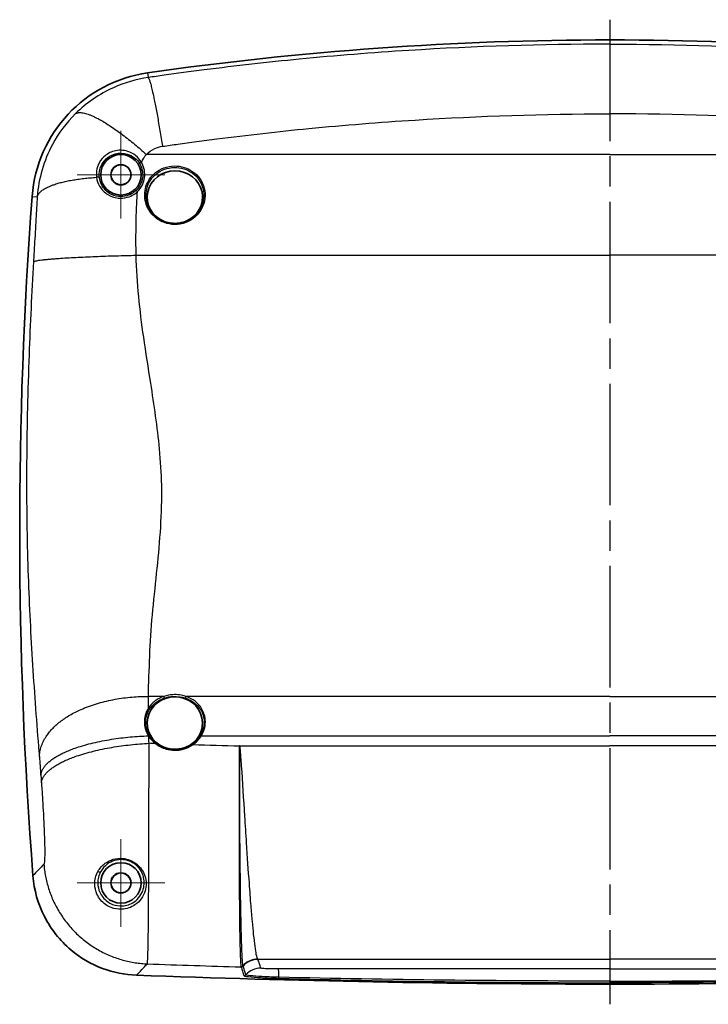
# Model space of a CAD drawing. Units: millimetres. Extents: x 22 to 3104, y 12 to 574.
# Drawn here: x 2900 to 3002, y 281 to 427 of the extents above; entities that cross this region are included whole.
import ezdxf

# ---------------------------------------------------------------- set-up
doc = ezdxf.new("R2010")
doc.units = ezdxf.units.MM
doc.header["$LTSCALE"] = 1.5
doc.linetypes.add('AM_ISO08W050', pattern=[18, 12, -1.5, 3, -1.5])
for name, color, linetype, lineweight in [('AM_7', 4, 'AM_ISO08W050', 25), ('Center Mark (ISO)', 131, 'Continuous', 18), ('Visible (ISO)', 7, 'Continuous', 35), ('Visible Narrow (ISO)', 7, 'Continuous', 25)]:
    doc.layers.add(name, color=color, linetype=linetype, lineweight=lineweight)

msp = doc.modelspace()

# ---------------------------------------------------------------- linework, layer by layer
at = {"layer": 'AM_7'}
msp.add_line((2987.598, 427.132), (2987.598, 281.132), dxfattribs=at)
at = {"layer": 'Center Mark (ISO)', "linetype": 'Continuous'}
for p, q in [((2915.098, 404.132), (2915.098, 410.632)), ((2915.098, 404.132), (2908.598, 404.132)), ((2915.098, 404.132), (2921.598, 404.132)), ((2915.098, 404.132), (2915.098, 397.632)), ((2915.098, 299.132), (2915.098, 305.632)), ((2915.098, 299.132), (2908.598, 299.132)), ((2915.098, 299.132), (2921.598, 299.132)), ((2915.098, 299.132), (2915.098, 292.632))]:
    msp.add_line(p, q, dxfattribs=at)
at = {"layer": 'Visible (ISO)'}
for centre, radius in [((2915.098, 404.132), 3), ((2915.098, 404.132), 1.5), ((2915.098, 404.132), 1.474), ((2915.098, 299.132), 3), ((2915.098, 299.132), 1.5), ((2915.098, 299.132), 1.474)]:
    msp.add_circle(centre, radius, dxfattribs=at)
for centre, radius, start, end in [((2987.598, -59.736), 483.868, 90, 98.14489), ((2987.598, -59.736), 483.868, 81.85511, 90), ((2921.878, 399.453), 20, 98.14489, 175.74377), ((3567.801, 351.382), 667.709, 175.743771, 184.396943), ((2987.598, 2155.211), 1871.079, 267.84957, 270), ((2987.598, 2155.211), 1871.079, 270, 272.15043)]:
    msp.add_arc(centre, radius, start, end, dxfattribs=at)
for centre, major_axis, start_param, end_param in [((2923.098, 400.823), (-4.1, 0), 1.9677796, 7.4569984), ((2923.098, 322.823), (4.1, 0), 5.1193571, 10.5886501)]:
    msp.add_ellipse(centre, major_axis=major_axis, ratio=0.9510565, start_param=start_param, end_param=end_param, dxfattribs=at)
for points, knots in [([(2924.693, 397.232), (2924.491, 397.152), (2924.283, 397.087), (2923.858, 396.989), (2923.642, 396.956), (2923.207, 396.923), (2922.988, 396.923), (2922.553, 396.956), (2922.337, 396.989), (2921.912, 397.087), (2921.704, 397.152), (2921.502, 397.232)], [2.44291505, 2.44291505, 2.44291505, 2.44291505, 2.50639128, 2.50639128, 2.56986752, 2.56986752, 2.63334375, 2.63334375, 2.69681998, 2.69681998, 2.76029621, 2.76029621, 2.76029621, 2.76029621]), ([(2924.77, 319.262), (2924.559, 319.178), (2924.341, 319.111), (2923.896, 319.009), (2923.669, 318.974), (2923.212, 318.94), (2922.983, 318.94), (2922.527, 318.974), (2922.3, 319.008), (2921.855, 319.11), (2921.636, 319.178), (2921.425, 319.262)], [0.10181105, 0.10181105, 0.10181105, 0.10181105, 0.17347312, 0.17347312, 0.24513518, 0.24513518, 0.31679725, 0.31679725, 0.38845931, 0.38845931, 0.46012138, 0.46012138, 0.46012138, 0.46012138]), ([(2902.057, 300.192), (2902.219, 298.085), (2902.796, 296.032), (2904.721, 292.26), (2906.052, 290.581), (2909.073, 288.029), (2910.666, 287.096), (2913.986, 285.853), (2915.677, 285.514), (2917.389, 285.45)], [0, 0, 0, 0, 0.6338784, 0.6338784, 1.2704475, 1.2704475, 1.8202433, 1.8202433, 2.3341517, 2.3341517, 2.3341517, 2.3341517])]:
    msp.add_open_spline(points, degree=3, knots=knots, dxfattribs=at)
at = {"layer": 'Visible Narrow (ISO)'}
for p, q in [((2919.045, 419.252), (2919.144, 418.554)), ((2987.598, 407.154), (2918.869, 407.154)), ((2987.598, 407.154), (3056.326, 407.154)), ((2901.933, 400.938), (2902.7, 400.881)), ((2923.098, 396.928), (2923.098, 396.763)), ((2917.349, 392.206), (2987.598, 392.206)), ((3057.846, 392.206), (2987.598, 392.206)), ((2921.474, 326.793), (2919.178, 326.793)), ((2987.598, 326.793), (2924.721, 326.793)), ((2987.598, 326.793), (3050.474, 326.793)), ((2927.018, 320.939), (2987.598, 320.939)), ((3048.177, 320.939), (2987.598, 320.939)), ((2932.693, 319.465), (2987.598, 319.465)), ((3042.502, 319.465), (2987.598, 319.465)), ((2935.391, 287.82), (2987.598, 287.82)), ((3039.804, 287.82), (2987.598, 287.82))]:
    msp.add_line(p, q, dxfattribs=at)
for centre, major_axis, ratio, start_param, end_param in [((2918.155, 405.889), (-0.26, -0.15), 0.2576499, 4.5646274, 6.2741537), ((2911.607, 403.679), (0.298, 0.038), 0.3400807, 0.0092798, 1.9536509), ((2917.536, 401.571), (-0.207, 0.217), 0.1683522, 4.886978, 6.2743323), ((2921.474, 326.693), (-0.063, 0.19), 0.1812034, 3.7324253, 5.2112264), ((2924.721, 326.693), (0.063, 0.19), 0.1812034, 1.0719589, 2.55076), ((2919.18, 324.976), (0.168, -0.109), 0.3857499, 0.4649416, 1.8171687), ((2919.178, 320.876), (0.17, 0.105), 0.2675613, 0.1281105, 1.4097992), ((2919.223, 320.805), (0.168, 0.109), 0.2632326, 0.1228777, 1.4022172), ((2923.098, 323.132), (4.549, 0), 0.9510565, 3.6929038, 4.0218683), ((2923.098, 323.088), (-4.357, 0), 0.9510565, 0.5513112, 0.8802757), ((2920.2, 319.736), (0.124, 0.157), 0.1968249, 0.0460214, 1.325361), ((2923.098, 323.088), (-4.357, 0), 0.9510565, 2.1888476, 2.6097883), ((2923.098, 323.132), (4.549, 0), 0.9510565, 5.3304403, 5.751381), ((2927.018, 320.877), (-0.17, 0.105), 0.2663397, 4.8756852, 6.1550247), ((2925.733, 319.545), (-0.112, 0.166), 0.1790593, 4.9712595, 6.2505991), ((2932.691, 319.266), (-0.4, 0.012), 0.3088821, 4.7136538, 4.7219875), ((2932.691, 319.267), (0.4, -0.011), 0.3089047, 1.5712878, 1.5795547), ((2932.719, 320.317), (-2.838, -0.974), 0.2910944, 1.4625307, 1.4712245), ((2911.842, 300.969), (0.262, -0.146), 0.6358062, 4.4839684, 6.271879), ((2935.391, 284.824), (-2.4, -1.8), 0.9978605, 4.0697167, 4.8943123), ((2935.411, 284.788), (-2.839, -0.969), 0.9984703, 4.3839541, 5.2120747), ((2932.896, 287.124), (-0.393, -0.072), 0.9967683, 1.3602448, 2.2135505), ((2932.907, 287.082), (-0.38, -0.125), 0.9984509, 1.2244779, 2.0818208), ((2932.907, 287.082), (0.38, 0.125), 0.9984499, 4.36515, 5.2224925), ((2935.848, 283.505), (-2.839, -0.969), 0.9984704, 4.3841019, 5.2173759), ((2938.469, 283.373), (-0.003, 3), 0.0173158, 5.3420367, 6.2308176), ((2933.332, 285.786), (-0.38, -0.125), 0.9984512, 1.2246889, 2.0869378), ((2938.514, 285.375), (-0.011, -0.4), 0.0025686, 0.0523601, 0.9409474)]:
    msp.add_ellipse(centre, major_axis=major_axis, ratio=ratio, start_param=start_param, end_param=end_param, dxfattribs=at)
for points, knots in [([(2987.598, 423.509), (2987.514, 423.509), (2987.43, 423.509), (2977.489, 423.504), (2967.632, 423.192), (2952.371, 422.233), (2946.962, 421.8), (2936.829, 420.814), (2932.138, 420.286), (2926.422, 419.557), (2925.393, 419.422), (2923.408, 419.156), (2922.456, 419.025), (2920.722, 418.782), (2919.937, 418.669), (2919.144, 418.554)], [21.4410536, 21.4410536, 21.4410536, 21.4410536, 21.4653452, 21.4653452, 24.3306033, 24.3306033, 25.9112259, 25.9112259, 27.2870706, 27.2870706, 27.5884391, 27.5884391, 27.868054, 27.868054, 28.0995984, 28.0995984, 28.0995984, 28.0995984]), ([(2987.598, 423.509), (2987.681, 423.509), (2987.765, 423.509), (2997.706, 423.504), (3007.563, 423.192), (3022.824, 422.233), (3028.233, 421.8), (3038.366, 420.814), (3043.057, 420.286), (3048.773, 419.557), (3049.803, 419.422), (3051.787, 419.156), (3052.739, 419.025), (3054.473, 418.782), (3055.258, 418.669), (3056.051, 418.554)], [21.4410536, 21.4410536, 21.4410536, 21.4410536, 21.4653452, 21.4653452, 24.3306033, 24.3306033, 25.9112259, 25.9112259, 27.2870706, 27.2870706, 27.5884391, 27.5884391, 27.868054, 27.868054, 28.0995984, 28.0995984, 28.0995984, 28.0995984]), ([(2919.144, 418.554), (2917.355, 418.297), (2915.612, 417.788), (2911.886, 416.107), (2909.984, 414.795), (2908.376, 413.209)], [28.09959838, 28.09959838, 28.09959838, 28.09959838, 28.22077898, 28.22077898, 28.37566705, 28.37566705, 28.37566705, 28.37566705]), ([(2908.376, 413.209), (2907.007, 411.857), (2905.848, 410.306), (2903.663, 406.239), (2902.893, 403.59), (2902.7, 400.881)], [28.37566705, 28.37566705, 28.37566705, 28.37566705, 28.5076084, 28.5076084, 28.69437986, 28.69437986, 28.69437986, 28.69437986]), ([(2921.267, 408.361), (2922.035, 408.473), (2922.795, 408.581), (2924.476, 408.818), (2925.398, 408.944), (2927.321, 409.203), (2928.319, 409.333), (2933.857, 410.04), (2938.403, 410.552), (2948.222, 411.508), (2953.463, 411.928), (2968.251, 412.858), (2977.803, 413.16), (2987.436, 413.165), (2987.517, 413.165), (2987.598, 413.165)], [-28.0995984, -28.0995984, -28.0995984, -28.0995984, -27.868054, -27.868054, -27.5884391, -27.5884391, -27.2870706, -27.2870706, -25.9112259, -25.9112259, -24.3306033, -24.3306033, -21.4653452, -21.4653452, -21.4410536, -21.4410536, -21.4410536, -21.4410536]), ([(3053.928, 408.361), (3053.16, 408.473), (3052.4, 408.581), (3050.719, 408.818), (3049.797, 408.944), (3047.874, 409.203), (3046.877, 409.333), (3041.338, 410.04), (3036.792, 410.552), (3026.973, 411.508), (3021.732, 411.928), (3006.944, 412.858), (2997.392, 413.16), (2987.76, 413.165), (2987.679, 413.165), (2987.598, 413.165)], [-28.0995984, -28.0995984, -28.0995984, -28.0995984, -27.868054, -27.868054, -27.5884391, -27.5884391, -27.2870706, -27.2870706, -25.9112259, -25.9112259, -24.3306033, -24.3306033, -21.4653452, -21.4653452, -21.4410536, -21.4410536, -21.4410536, -21.4410536]), ([(2918.155, 405.978), (2917.702, 406.747), (2916.957, 407.34), (2915.455, 407.809), (2914.745, 407.826), (2913.528, 407.492), (2913.01, 407.205), (2912.213, 406.464), (2911.917, 406.033), (2911.577, 405.21), (2911.49, 404.833), (2911.447, 404.222), (2911.454, 403.988), (2911.484, 403.759)], [-0.99222963, -0.99222963, -0.99222963, -0.99222963, -0.71920142, -0.71920142, -0.51161258, -0.51161258, -0.34137368, -0.34137368, -0.18965204, -0.18965204, -0.07294309, -0.07294309, 0, 0, 0, 0]), ([(2911.904, 403.717), (2911.878, 403.925), (2911.872, 404.137), (2911.911, 404.688), (2911.989, 405.029), (2912.295, 405.772), (2912.563, 406.162), (2913.279, 406.833), (2913.745, 407.093), (2914.838, 407.399), (2915.477, 407.386), (2916.825, 406.968), (2917.492, 406.436), (2917.895, 405.74)], [0, 0, 0, 0, 0.07294309, 0.07294309, 0.18965204, 0.18965204, 0.34137368, 0.34137368, 0.51161258, 0.51161258, 0.71920142, 0.71920142, 0.99222963, 0.99222963, 0.99222963, 0.99222963]), ([(2918.869, 407.154), (2919.224, 407.511), (2919.647, 407.807), (2920.477, 408.187), (2920.867, 408.303), (2921.267, 408.361)], [-28.37566705, -28.37566705, -28.37566705, -28.37566705, -28.22077898, -28.22077898, -28.09959838, -28.09959838, -28.09959838, -28.09959838]), ([(2917.536, 401.643), (2917.843, 401.937), (2918.095, 402.286), (2918.437, 402.998), (2918.544, 403.354), (2918.594, 403.717), (2918.645, 404.079), (2918.639, 404.448), (2918.506, 405.218), (2918.363, 405.615), (2918.155, 405.978)], [-0.48558713, -0.48558713, -0.48558713, -0.48558713, -0.35618598, -0.35618598, -0.24279357, -0.24279357, -0.24279357, -0.12940115, -0.12940115, 0, 0, 0, 0]), ([(2917.895, 405.74), (2918.086, 405.41), (2918.216, 405.047), (2918.338, 404.346), (2918.343, 404.01), (2918.297, 403.679), (2918.251, 403.349), (2918.154, 403.024), (2917.841, 402.375), (2917.61, 402.057), (2917.329, 401.788)], [0, 0, 0, 0, 0.12940115, 0.12940115, 0.24279357, 0.24279357, 0.24279357, 0.35618598, 0.35618598, 0.48558713, 0.48558713, 0.48558713, 0.48558713]), ([(2923.098, 396.763), (2923.366, 396.763), (2923.635, 396.787), (2924.992, 397.031), (2926.001, 397.645), (2927.297, 399.33), (2927.621, 400.361), (2927.51, 402.396), (2927.063, 403.389), (2925.654, 404.801), (2924.738, 405.254), (2922.747, 405.542), (2921.673, 405.34), (2920.025, 404.391), (2919.406, 403.729), (2918.687, 402.228), (2918.556, 401.407), (2918.754, 399.845), (2919.065, 399.104), (2919.916, 398.015), (2920.385, 397.616), (2921.324, 397.099), (2921.768, 396.938), (2922.513, 396.792), (2922.805, 396.763), (2923.098, 396.763)], [-2.6016064, -2.6016064, -2.6016064, -2.6016064, -2.5268341, -2.5268341, -2.217879, -2.217879, -1.928684, -1.928684, -1.6357689, -1.6357689, -1.3634326, -1.3634326, -1.0755784, -1.0755784, -0.8291561, -0.8291561, -0.6003736, -0.6003736, -0.3805184, -0.3805184, -0.2113991, -0.2113991, -0.0813074, -0.0813074, 0, 0, 0, 0]), ([(2921.502, 397.232), (2921.334, 397.298), (2921.17, 397.375), (2920.504, 397.74), (2920.055, 398.121), (2919.24, 399.161), (2918.941, 399.869), (2918.75, 401.362), (2918.875, 402.147), (2919.562, 403.582), (2920.155, 404.215), (2921.733, 405.123), (2922.762, 405.316), (2924.669, 405.04), (2925.547, 404.608), (2926.895, 403.257), (2927.322, 402.307), (2927.427, 400.362), (2927.115, 399.377), (2926.048, 397.994), (2925.409, 397.519), (2924.692, 397.233)], [0.1586898, 0.1586898, 0.1586898, 0.1586898, 0.2113991, 0.2113991, 0.3805184, 0.3805184, 0.6003736, 0.6003736, 0.8291561, 0.8291561, 1.0755784, 1.0755784, 1.3634326, 1.3634326, 1.6357689, 1.6357689, 1.928684, 1.928684, 2.217879, 2.217879, 2.4429151, 2.4429151, 2.4429151, 2.4429151]), ([(2911.484, 403.759), (2911.545, 403.288), (2911.7, 402.842), (2912.226, 401.941), (2912.643, 401.513), (2913.599, 400.927), (2914.118, 400.745), (2915.12, 400.638), (2915.592, 400.675), (2916.385, 400.897), (2916.715, 401.045), (2917.201, 401.356), (2917.376, 401.493), (2917.536, 401.643)], [-0.81605948, -0.81605948, -0.81605948, -0.81605948, -0.66535553, -0.66535553, -0.47490605, -0.47490605, -0.30859309, -0.30859309, -0.1714406, -0.1714406, -0.06593869, -0.06593869, 0, 0, 0, 0]), ([(2917.329, 401.788), (2917.185, 401.651), (2917.029, 401.527), (2916.592, 401.243), (2916.296, 401.107), (2915.584, 400.904), (2915.161, 400.87), (2914.263, 400.968), (2913.798, 401.135), (2912.941, 401.669), (2912.568, 402.06), (2912.097, 402.882), (2911.959, 403.289), (2911.904, 403.717)], [0, 0, 0, 0, 0.06593869, 0.06593869, 0.1714406, 0.1714406, 0.30859309, 0.30859309, 0.47490605, 0.47490605, 0.66535553, 0.66535553, 0.81605948, 0.81605948, 0.81605948, 0.81605948]), ([(2917.349, 392.206), (2917.332, 393.18), (2917.326, 394.153), (2917.338, 396.695), (2917.376, 398.259), (2917.449, 399.811), (2917.478, 400.424), (2917.506, 401.034), (2917.536, 401.643)], [-29.65381442, -29.65381442, -29.65381442, -29.65381442, -29.41459764, -29.41459764, -29.02641731, -29.02641731, -29.02641731, -28.87333875, -28.87333875, -28.87333875, -28.87333875]), ([(2902.7, 400.881), (2902.634, 399.791), (2902.569, 398.694), (2902.505, 397.591), (2902.431, 396.301), (2902.355, 394.995), (2902.232, 392.875), (2902.185, 392.064), (2902.139, 391.253)], [28.69437986, 28.69437986, 28.69437986, 28.69437986, 29.02641731, 29.02641731, 29.02641731, 29.41459764, 29.41459764, 29.65381442, 29.65381442, 29.65381442, 29.65381442]), ([(2919.178, 326.793), (2919.178, 327.037), (2919.181, 327.281), (2919.184, 327.526), (2919.213, 329.51), (2919.329, 331.507), (2919.405, 333.525), (2919.481, 335.555), (2919.643, 337.592), (2920.034, 341.684), (2920.262, 343.74), (2920.881, 349.829), (2921.222, 353.926), (2921.141, 358.089), (2921.107, 359.883), (2920.991, 361.685), (2920.513, 366.732), (2920.03, 369.977), (2919.168, 375.501), (2918.803, 377.769), (2917.905, 384.03), (2917.445, 388.08), (2917.349, 392.206)], [-37.4173645, -37.4173645, -37.4173645, -37.4173645, -37.3243925, -37.3243925, -37.3243925, -36.569049, -36.569049, -36.569049, -35.8098139, -35.8098139, -35.0505732, -35.0505732, -33.5782728, -33.5782728, -33.5782728, -32.9438371, -32.9438371, -31.8038676, -31.8038676, -31.0163333, -31.0163333, -29.6538144, -29.6538144, -29.6538144, -29.6538144]), ([(2902.139, 391.253), (2901.873, 386.632), (2901.65, 382.031), (2901.381, 374.784), (2901.3, 372.131), (2901.152, 365.63), (2901.107, 361.776), (2901.115, 355.841), (2901.134, 353.734), (2901.169, 351.669), (2901.249, 346.876), (2901.414, 342.34), (2901.74, 335.783), (2901.865, 333.6), (2902.137, 329.268), (2902.284, 327.118), (2902.442, 324.949), (2902.598, 322.791), (2902.767, 320.698), (2902.946, 318.586), (2902.968, 318.326), (2902.99, 318.066), (2903.013, 317.805)], [29.6538144, 29.6538144, 29.6538144, 29.6538144, 31.0163333, 31.0163333, 31.8038676, 31.8038676, 32.9438371, 32.9438371, 33.5782728, 33.5782728, 33.5782728, 35.0505732, 35.0505732, 35.8098139, 35.8098139, 36.569049, 36.569049, 36.569049, 37.3243925, 37.3243925, 37.3243925, 37.4173645, 37.4173645, 37.4173645, 37.4173645]), ([(2924.721, 326.793), (2924.112, 326.996), (2923.452, 327.083), (2922.348, 327.02), (2921.899, 326.934), (2921.474, 326.793)], [-0.33210029, -0.33210029, -0.33210029, -0.33210029, -0.13640474, -0.13640474, 0, 0, 0, 0]), ([(2921.474, 326.793), (2921.236, 326.713), (2921.005, 326.616), (2920.565, 326.387), (2920.356, 326.256), (2920.161, 326.11), (2919.966, 325.963), (2919.785, 325.802), (2919.457, 325.453), (2919.309, 325.265), (2919.18, 325.066)], [-0.30698267, -0.30698267, -0.30698267, -0.30698267, -0.230237, -0.230237, -0.15349133, -0.15349133, -0.15349133, -0.07674567, -0.07674567, 0, 0, 0, 0]), ([(2919.349, 324.908), (2919.472, 325.096), (2919.614, 325.274), (2919.929, 325.605), (2920.103, 325.757), (2920.289, 325.896), (2920.476, 326.034), (2920.676, 326.158), (2921.097, 326.374), (2921.318, 326.466), (2921.546, 326.541)], [0, 0, 0, 0, 0.07674567, 0.07674567, 0.15349133, 0.15349133, 0.15349133, 0.230237, 0.230237, 0.30698267, 0.30698267, 0.30698267, 0.30698267]), ([(2921.546, 326.541), (2921.952, 326.675), (2922.381, 326.757), (2923.437, 326.817), (2924.067, 326.734), (2924.649, 326.541)], [0, 0, 0, 0, 0.13640474, 0.13640474, 0.33210029, 0.33210029, 0.33210029, 0.33210029]), ([(2924.649, 326.541), (2924.916, 326.453), (2925.174, 326.342), (2925.803, 325.997), (2926.152, 325.729), (2926.824, 325.013), (2927.109, 324.531), (2927.482, 323.332), (2927.481, 322.587), (2927.167, 321.574), (2927.029, 321.271), (2926.853, 320.987)], [0, 0, 0, 0, 0.08984243, 0.08984243, 0.23359031, 0.23359031, 0.42046256, 0.42046256, 0.66339649, 0.66339649, 0.77192657, 0.77192657, 0.77192657, 0.77192657]), ([(2927.018, 320.939), (2927.202, 321.237), (2927.346, 321.556), (2927.674, 322.621), (2927.676, 323.405), (2927.289, 324.668), (2926.992, 325.176), (2926.291, 325.934), (2925.927, 326.216), (2925.269, 326.582), (2925, 326.7), (2924.721, 326.793)], [-0.77192657, -0.77192657, -0.77192657, -0.77192657, -0.66339649, -0.66339649, -0.42046256, -0.42046256, -0.23359031, -0.23359031, -0.08984243, -0.08984243, 0, 0, 0, 0]), ([(2919.18, 325.066), (2918.958, 324.727), (2918.793, 324.355), (2918.528, 323.341), (2918.531, 322.674), (2918.801, 321.655), (2918.962, 321.283), (2919.177, 320.937)], [-0.46481101, -0.46481101, -0.46481101, -0.46481101, -0.33437711, -0.33437711, -0.12568287, -0.12568287, 0, 0, 0, 0]), ([(2919.343, 320.986), (2919.139, 321.315), (2918.987, 321.669), (2918.732, 322.638), (2918.73, 323.272), (2918.981, 324.234), (2919.138, 324.587), (2919.349, 324.908)], [0, 0, 0, 0, 0.12568287, 0.12568287, 0.33437711, 0.33437711, 0.46481101, 0.46481101, 0.46481101, 0.46481101]), ([(2919.021, 287.132), (2919.027, 287.157), (2919.032, 287.195), (2919.07, 287.562), (2919.1, 288.401), (2919.152, 291.026), (2919.174, 292.825), (2919.208, 296.932), (2919.221, 299.172), (2919.24, 303.427), (2919.246, 305.364), (2919.255, 309.191), (2919.258, 311.068), (2919.261, 314.377), (2919.262, 315.816), (2919.262, 317.225), (2919.262, 318.105), (2919.265, 318.975), (2919.27, 319.831)], [-39.4826748, -39.4826748, -39.4826748, -39.4826748, -39.4318994, -39.4318994, -39.1149361, -39.1149361, -38.7950546, -38.7950546, -38.5070757, -38.5070757, -38.2883743, -38.2883743, -38.0855452, -38.0855452, -37.9295228, -37.9295228, -37.9295228, -37.8320089, -37.8320089, -37.8320089, -37.8320089]), ([(2919.177, 320.937), (2919.185, 320.925), (2919.192, 320.914), (2919.207, 320.89), (2919.215, 320.878), (2919.223, 320.866)], [-0.0087107985, -0.0087107985, -0.0087107985, -0.0087107985, -0.0043553992, -0.0043553992, 0, 0, 0, 0]), ([(2919.27, 319.831), (2919.251, 320.176), (2919.235, 320.521), (2919.223, 320.866), (2919.223, 320.866), (2919.223, 320.866), (2919.223, 320.866)], [-37.83200886, -37.83200886, -37.83200886, -37.83200886, -37.7230957, -37.7230957, -37.7230957, -37.72301063, -37.72301063, -37.72301063, -37.72301063]), ([(2919.386, 320.918), (2919.379, 320.929), (2919.371, 320.94), (2919.357, 320.963), (2919.35, 320.974), (2919.343, 320.986)], [0, 0, 0, 0, 0.0043553992, 0.0043553992, 0.0087107985, 0.0087107985, 0.0087107985, 0.0087107985]), ([(2920.2, 319.797), (2920.671, 319.424), (2921.223, 319.143), (2922.62, 318.748), (2923.496, 318.741), (2924.819, 319.092), (2925.303, 319.313), (2925.733, 319.607)], [-0.59488511, -0.59488511, -0.59488511, -0.59488511, -0.41151552, -0.41151552, -0.1582752, -0.1582752, 0, 0, 0, 0]), ([(2932.691, 319.39), (2932.681, 319.078), (2932.681, 318.765), (2932.674, 318.132), (2932.671, 317.813), (2932.662, 316.849), (2932.656, 316.199), (2932.627, 312.235), (2932.615, 308.82), (2932.614, 302.517), (2932.625, 299.612), (2932.662, 294.607), (2932.689, 292.48), (2932.749, 289.378), (2932.782, 288.282), (2932.838, 287.14), (2932.861, 286.854), (2932.885, 286.726)], [-4.4441012, -4.4441012, -4.4441012, -4.4441012, -4.3473839, -4.3473839, -4.2500715, -4.2500715, -4.0546245, -4.0546245, -3.0654374, -3.0654374, -2.1363402, -2.1363402, -1.2459299, -1.2459299, -0.4792038, -0.4792038, 0, 0, 0, 0]), ([(2932.693, 319.465), (2932.693, 319.459), (2932.693, 319.453), (2932.692, 319.44), (2932.692, 319.434), (2932.692, 319.428), (2932.692, 319.422), (2932.692, 319.415), (2932.691, 319.403), (2932.691, 319.397), (2932.691, 319.39)], [-0.0000365623, -0.0000365623, -0.0000365623, -0.0000365623, 0.0019327147, 0.0019327147, 0.0039019917, 0.0039019917, 0.0039019917, 0.0058712688, 0.0058712688, 0.0078405458, 0.0078405458, 0.0078405458, 0.0078405458]), ([(2932.691, 319.39), (2932.691, 319.39), (2932.691, 319.39), (2932.691, 319.39), (2932.691, 319.39), (2932.691, 319.39)], [-0.000056279522, -0.000056279522, -0.000056279522, -0.000056279522, -0.000028139766, -0.000028139766, -0.000000000009, -0.000000000009, -0.000000000009, -0.000000000009]), ([(2932.694, 319.39), (2932.694, 319.397), (2932.694, 319.403), (2932.694, 319.415), (2932.694, 319.422), (2932.694, 319.428), (2932.694, 319.434), (2932.694, 319.44), (2932.693, 319.453), (2932.693, 319.459), (2932.693, 319.465)], [-0.0078405458, -0.0078405458, -0.0078405458, -0.0078405458, -0.0058712688, -0.0058712688, -0.0039019917, -0.0039019917, -0.0039019917, -0.0019327147, -0.0019327147, 0.0000365623, 0.0000365623, 0.0000365623, 0.0000365623]), ([(2932.719, 319.398), (2932.716, 319.406), (2932.713, 319.415), (2932.704, 319.437), (2932.699, 319.451), (2932.693, 319.465)], [2.5702770403, 2.5702770403, 2.5702770403, 2.5702770403, 2.5733563847, 2.5733563847, 2.578640606, 2.578640606, 2.578640606, 2.578640606]), ([(2933.19, 286.854), (2933.161, 286.976), (2933.133, 287.255), (2933.059, 288.377), (2933.015, 289.459), (2932.926, 292.534), (2932.881, 294.647), (2932.803, 299.629), (2932.771, 302.527), (2932.721, 308.82), (2932.705, 312.234), (2932.699, 316.198), (2932.698, 316.848), (2932.698, 317.813), (2932.698, 318.132), (2932.697, 318.765), (2932.7, 319.078), (2932.694, 319.39)], [0, 0, 0, 0, 0.4792038, 0.4792038, 1.2459299, 1.2459299, 2.1363402, 2.1363402, 3.0654374, 3.0654374, 4.0546245, 4.0546245, 4.2500715, 4.2500715, 4.3473839, 4.3473839, 4.4441012, 4.4441012, 4.4441012, 4.4441012]), ([(2932.694, 319.39), (2932.694, 319.39), (2932.694, 319.39), (2932.694, 319.39), (2932.694, 319.39), (2932.694, 319.39)], [0.000000000009, 0.000000000009, 0.000000000009, 0.000000000009, 0.000028139766, 0.000028139766, 0.000056279522, 0.000056279522, 0.000056279522, 0.000056279522]), ([(2935.391, 287.82), (2935.322, 287.902), (2935.248, 288.138), (2935.047, 289.145), (2934.915, 290.141), (2934.714, 292.069), (2934.651, 292.722), (2934.524, 294.143), (2934.459, 294.91), (2934.309, 296.764), (2934.223, 297.899), (2933.999, 300.974), (2933.862, 302.995), (2933.638, 306.389), (2933.553, 307.711), (2933.309, 311.541), (2933.155, 314.061), (2932.959, 316.938), (2932.929, 317.368), (2932.875, 318.065), (2932.854, 318.334), (2932.814, 318.772), (2932.797, 318.941), (2932.762, 319.206), (2932.755, 319.305), (2932.719, 319.398)], [-4.9569703, -4.9569703, -4.9569703, -4.9569703, -4.4286953, -4.4286953, -3.5834555, -3.5834555, -3.2130965, -3.2130965, -2.8427431, -2.8427431, -2.3674034, -2.3674034, -1.627567, -1.627567, -1.1776292, -1.1776292, -0.3367853, -0.3367853, -0.1883634, -0.1883634, -0.0941817, -0.0941817, -0.0345227, -0.0345227, 0, 0, 0, 0]), ([(2903.013, 317.805), (2903.048, 317.388), (2903.084, 316.952), (2903.155, 316.051), (2903.191, 315.586), (2903.226, 315.109)], [37.41736455, 37.41736455, 37.41736455, 37.41736455, 37.56638148, 37.56638148, 37.71539775, 37.71539775, 37.71539775, 37.71539775]), ([(2903.226, 315.109), (2903.226, 315.099), (2903.227, 315.089), (2903.228, 315.069), (2903.229, 315.06), (2903.23, 315.05), (2903.23, 315.047), (2903.23, 315.045), (2903.231, 315.04), (2903.231, 315.037), (2903.231, 315.035), (2903.256, 314.686), (2903.282, 314.337), (2903.308, 313.986)], [37.71539775, 37.71539775, 37.71539775, 37.71539775, 37.7184831, 37.7184831, 37.72156845, 37.72156845, 37.72156845, 37.72233208, 37.72233208, 37.7230957, 37.7230957, 37.7230957, 37.83200886, 37.83200886, 37.83200886, 37.83200886]), ([(2903.308, 313.986), (2903.331, 313.672), (2903.354, 313.351), (2903.376, 313.025), (2903.412, 312.505), (2903.447, 311.972), (2903.523, 310.749), (2903.563, 310.055), (2903.638, 308.641), (2903.673, 307.925), (2903.74, 306.353), (2903.768, 305.526), (2903.802, 304.009), (2903.804, 303.346), (2903.775, 302.378), (2903.744, 302.069), (2903.69, 301.935), (2903.682, 301.922), (2903.674, 301.913)], [37.8320089, 37.8320089, 37.8320089, 37.8320089, 37.9295228, 37.9295228, 37.9295228, 38.0855452, 38.0855452, 38.2883743, 38.2883743, 38.5070757, 38.5070757, 38.7950546, 38.7950546, 39.1149361, 39.1149361, 39.4318994, 39.4318994, 39.4826748, 39.4826748, 39.4826748, 39.4826748]), ([(2911.693, 300.839), (2911.369, 300.261), (2911.196, 299.603), (2911.229, 298.433), (2911.33, 297.942), (2911.804, 296.889), (2912.24, 296.333), (2913.065, 295.743), (2913.351, 295.589), (2914.156, 295.278), (2914.69, 295.198), (2915.936, 295.253), (2916.615, 295.496), (2917.911, 296.376), (2918.443, 297.116), (2918.884, 298.656), (2918.887, 299.426), (2918.424, 300.837), (2917.996, 301.483), (2916.815, 302.412), (2916.091, 302.697), (2914.384, 302.858), (2913.46, 302.549), (2912.318, 301.724), (2911.955, 301.307), (2911.693, 300.839)], [0, 0, 0, 0, 0.2340257, 0.2340257, 0.3910912, 0.3910912, 0.5792463, 0.5792463, 0.6662641, 0.6662641, 0.8167501, 0.8167501, 1.0367554, 1.0367554, 1.3269036, 1.3269036, 1.5647196, 1.5647196, 1.7781056, 1.7781056, 1.9773651, 1.9773651, 2.2573474, 2.2573474, 2.4464464, 2.4464464, 2.4464464, 2.4464464]), ([(2912.104, 300.821), (2912.339, 301.247), (2912.667, 301.627), (2913.697, 302.38), (2914.531, 302.662), (2916.072, 302.516), (2916.727, 302.257), (2917.793, 301.413), (2918.18, 300.825), (2918.598, 299.542), (2918.595, 298.842), (2918.196, 297.442), (2917.715, 296.771), (2916.547, 295.971), (2915.933, 295.75), (2914.81, 295.699), (2914.328, 295.771), (2913.602, 296.052), (2913.344, 296.191), (2912.599, 296.725), (2912.207, 297.23), (2911.779, 298.186), (2911.687, 298.632), (2911.657, 299.695), (2911.812, 300.295), (2912.104, 300.821)], [-2.4464464, -2.4464464, -2.4464464, -2.4464464, -2.2573474, -2.2573474, -1.9773651, -1.9773651, -1.7781056, -1.7781056, -1.5647196, -1.5647196, -1.3269036, -1.3269036, -1.0367554, -1.0367554, -0.8167501, -0.8167501, -0.6662641, -0.6662641, -0.5792463, -0.5792463, -0.3910912, -0.3910912, -0.2340257, -0.2340257, 0, 0, 0, 0]), ([(2903.674, 301.913), (2903.398, 301.62), (2903.124, 301.328), (2902.585, 300.755), (2902.321, 300.473), (2902.057, 300.192)], [39.4826748, 39.4826748, 39.4826748, 39.4826748, 41.1802366, 41.1802366, 42.814206, 42.814206, 42.814206, 42.814206]), ([(2935.848, 286.501), (2935.776, 286.715), (2935.703, 286.929), (2935.557, 287.356), (2935.484, 287.57), (2935.411, 287.784)], [-2.4505547, -2.4505547, -2.4505547, -2.4505547, -1.2250656, -1.2250656, 0, 0, 0, 0]), ([(2917.389, 285.45), (2917.655, 285.725), (2917.922, 286), (2918.466, 286.561), (2918.743, 286.846), (2919.021, 287.132)], [-42.814206, -42.814206, -42.814206, -42.814206, -41.1802366, -41.1802366, -39.4826748, -39.4826748, -39.4826748, -39.4826748]), ([(2932.885, 286.726), (2932.885, 286.721), (2932.886, 286.717), (2932.888, 286.709), (2932.889, 286.705), (2932.89, 286.702), (2932.89, 286.698), (2932.891, 286.695), (2932.893, 286.688), (2932.894, 286.685), (2932.895, 286.682)], [-0.064648261, -0.064648261, -0.064648261, -0.064648261, -0.048486195, -0.048486195, -0.03232413, -0.03232413, -0.03232413, -0.016162065, -0.016162065, 0, 0, 0, 0]), ([(2932.895, 286.682), (2932.966, 286.466), (2933.037, 286.25), (2933.179, 285.819), (2933.25, 285.603), (2933.321, 285.387)], [-2.4505532, -2.4505532, -2.4505532, -2.4505532, -1.2252766, -1.2252766, 0, 0, 0, 0]), ([(2932.895, 286.682), (2932.895, 286.682), (2932.895, 286.682), (2932.895, 286.682), (2932.895, 286.682), (2932.895, 286.682)], [-0.00017111097, -0.00017111097, -0.00017111097, -0.00017111097, -0.00008555549, -0.00008555549, 0, 0, 0, 0]), ([(2933.201, 286.812), (2933.2, 286.815), (2933.199, 286.818), (2933.197, 286.824), (2933.197, 286.827), (2933.196, 286.831), (2933.195, 286.834), (2933.194, 286.838), (2933.192, 286.846), (2933.191, 286.85), (2933.19, 286.854)], [0, 0, 0, 0, 0.016162065, 0.016162065, 0.03232413, 0.03232413, 0.03232413, 0.048486195, 0.048486195, 0.064648261, 0.064648261, 0.064648261, 0.064648261]), ([(2933.628, 285.518), (2933.557, 285.734), (2933.486, 285.949), (2933.344, 286.38), (2933.272, 286.596), (2933.201, 286.812)], [0, 0, 0, 0, 1.2252766, 1.2252766, 2.4505532, 2.4505532, 2.4505532, 2.4505532]), ([(2933.201, 286.812), (2933.201, 286.812), (2933.201, 286.812), (2933.201, 286.812), (2933.201, 286.812), (2933.201, 286.812)], [0, 0, 0, 0, 0.00008555549, 0.00008555549, 0.00017111097, 0.00017111097, 0.00017111097, 0.00017111097]), ([(2938.469, 286.369), (2938.213, 286.369), (2937.955, 286.371), (2937.337, 286.38), (2936.992, 286.39), (2936.388, 286.418), (2936.144, 286.437), (2935.904, 286.472), (2935.853, 286.487), (2935.848, 286.501)], [-0.40768461, -0.40768461, -0.40768461, -0.40768461, -0.33086455, -0.33086455, -0.21501263, -0.21501263, -0.08868942, -0.08868942, -0.00496627, -0.00496627, -0.00496627, -0.00496627]), ([(2987.598, 286.386), (2985.095, 286.386), (2982.593, 286.385), (2971.754, 286.385), (2963.416, 286.383), (2949.542, 286.377), (2944.005, 286.374), (2938.469, 286.369)], [-5.7527073, -5.7527073, -5.7527073, -5.7527073, -5.001997, -5.001997, -2.5009985, -2.5009985, -0.8397873, -0.8397873, -0.8397873, -0.8397873]), ([(2987.598, 286.386), (2990.1, 286.386), (2992.602, 286.385), (3003.441, 286.385), (3011.779, 286.383), (3025.653, 286.377), (3031.19, 286.374), (3036.726, 286.369)], [-5.7527073, -5.7527073, -5.7527073, -5.7527073, -5.001997, -5.001997, -2.5009985, -2.5009985, -0.8397873, -0.8397873, -0.8397873, -0.8397873]), ([(2933.321, 285.387), (2933.328, 285.365), (2933.383, 285.342), (2933.718, 285.265), (2934.198, 285.207), (2935.447, 285.107), (2936.178, 285.064), (2937.466, 285.008), (2937.985, 284.99), (2938.504, 284.976)], [0, 0, 0, 0, 0.12262529, 0.12262529, 0.40205336, 0.40205336, 0.65123193, 0.65123193, 0.80696855, 0.80696855, 0.80696855, 0.80696855]), ([(2938.509, 285.14), (2938.021, 285.152), (2937.533, 285.168), (2936.321, 285.218), (2935.633, 285.258), (2934.455, 285.35), (2934.003, 285.404), (2933.687, 285.476), (2933.635, 285.498), (2933.628, 285.518)], [-0.80696855, -0.80696855, -0.80696855, -0.80696855, -0.65123193, -0.65123193, -0.40205336, -0.40205336, -0.12262529, -0.12262529, 0, 0, 0, 0])]:
    msp.add_open_spline(points, degree=3, knots=knots, dxfattribs=at)
for points, weights in [([(2919.144, 418.554), (2919.491, 418.264), (2920.293, 414.412), (2921.267, 408.361)], [1, 0.882120917775, 0.882120917775, 1]), ([(2908.376, 413.209), (2909.747, 414.055), (2913.792, 411.72), (2918.869, 407.154)], [1, 0.864579227486, 0.864579227486, 1]), ([(2902.7, 400.881), (2903.088, 402.333), (2906.219, 403.417), (2911.484, 403.759)], [1, 0.873036471689, 0.836130002812, 0.889280593369]), ([(2902.139, 391.253), (2902.609, 391.638), (2908.813, 392.027), (2917.349, 392.206)], [1, 0.81716793886, 0.81716793886, 1]), ([(2903.013, 317.805), (2903.15, 323.104), (2909.817, 326.812), (2919.178, 326.793)], [1, 0.808141145075, 0.808141145075, 1]), ([(2903.226, 315.109), (2903.504, 318.253), (2910.044, 320.644), (2919.177, 320.937)], [1, 0.812506551127, 0.812146031293, 0.998918440498]), ([(2903.308, 313.986), (2903.593, 316.975), (2910.143, 319.374), (2919.27, 319.831)], [1, 0.812252372898, 0.812252372898, 1]), ([(2903.674, 301.913), (2904.329, 293.398), (2910.487, 287.467), (2919.021, 287.132)], [1, 0.830715650031, 0.830715650031, 1])]:
    msp.add_rational_spline(points, weights, degree=3, dxfattribs=at)
for points in [[(2918.155, 405.978), (2918.346, 406.407), (2918.587, 406.804), (2918.869, 407.154)], [(2919.18, 325.066), (2919.178, 325.65), (2919.177, 326.227), (2919.178, 326.793)], [(2920.2, 319.797), (2919.89, 319.809), (2919.58, 319.82), (2919.27, 319.831)], [(2921.425, 319.262), (2921.027, 319.42), (2920.654, 319.633), (2920.322, 319.894)], [(2925.622, 319.711), (2925.357, 319.532), (2925.071, 319.381), (2924.77, 319.262)], [(2932.691, 319.39), (2930.372, 319.458), (2928.052, 319.53), (2925.733, 319.607)], [(2935.411, 287.784), (2935.407, 287.796), (2935.4, 287.808), (2935.391, 287.82)], [(2919.021, 287.132), (2923.645, 286.966), (2928.27, 286.815), (2932.895, 286.682)], [(2938.504, 284.976), (2954.865, 284.544), (2971.231, 284.328), (2987.598, 284.328)], [(2987.598, 284.571), (2971.234, 284.571), (2954.87, 284.761), (2938.509, 285.14)], [(2987.598, 284.571), (3003.962, 284.571), (3020.326, 284.761), (3036.686, 285.14)], [(3036.691, 284.976), (3020.33, 284.544), (3003.964, 284.328), (2987.598, 284.328)]]:
    msp.add_open_spline(points, degree=3, dxfattribs=at)

doc.saveas('drawing.dxf')
